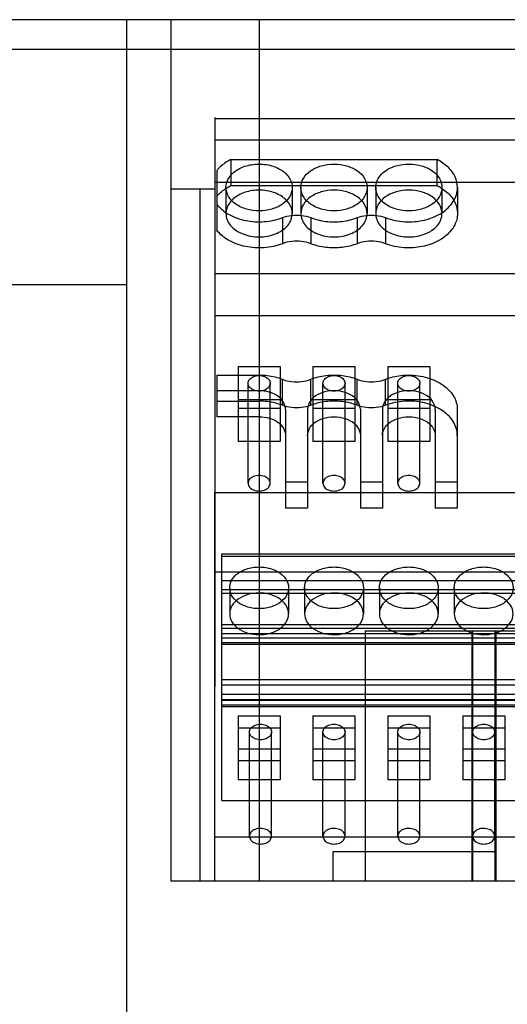
# Model space of a CAD drawing. Units: millimetres. Extents: x 241 to 531, y 80 to 1012.
# Drawn here: x 388 to 421, y 760 to 826 of the extents above; entities that cross this region are included whole.
import ezdxf

# ---------------------------------------------------------------- set-up
doc = ezdxf.new("R2010")
doc.units = ezdxf.units.MM
doc.header["$LTSCALE"] = 70.861306
doc.layers.get('0').update_dxf_attribs({"linetype": 'CONTINUOUS'})

msp = doc.modelspace()

# ---------------------------------------------------------------- linework, layer by layer
at = {"color": 7, "linetype": 'CONTINUOUS'}
for p, q in [((518.151, 826.4), (256.151, 826.4)), ((395.151, 826.4), (395.151, 699.9)), ((398.151, 826.4), (398.151, 767.9)), ((404.151, 826.4), (404.151, 767.9)), ((255.151, 824.4), (518.151, 824.4)), ((401.171, 794.3), (401.171, 819.755)), ((447.871, 819.668), (401.171, 819.668)), ((401.171, 818.253), (447.871, 818.253)), ((402.219, 816.898), (402.219, 815.13)), ((402.219, 816.898), (416.242, 816.898)), ((416.242, 815.13), (416.242, 816.898)), ((401.271, 816.145), (401.271, 812.099)), ((401.171, 815.359), (447.871, 815.359)), ((401.901, 815.006), (401.901, 813.238)), ((402.219, 815.13), (416.242, 815.13)), ((406.401, 815.006), (406.401, 813.238)), ((406.981, 815.006), (406.981, 813.238)), ((411.481, 815.006), (411.481, 813.238)), ((412.061, 815.006), (412.061, 813.238)), ((416.561, 815.006), (416.561, 813.238)), ((417.611, 815.006), (417.611, 813.238)), ((401.171, 814.9), (398.151, 814.9)), ((400.151, 767.9), (400.151, 814.9)), ((401.161, 794.3), (401.171, 814.9)), ((405.732, 812.958), (405.732, 811.19)), ((407.649, 812.958), (407.649, 811.19)), ((410.812, 812.958), (410.812, 811.19)), ((412.729, 812.958), (412.729, 811.19)), ((447.871, 809.137), (401.171, 809.137)), ((395.151, 808.4), (254.651, 808.4)), ((401.171, 806.308), (447.871, 806.308)), ((402.726, 802.844), (402.726, 797.752)), ((402.726, 802.844), (405.576, 802.844)), ((405.576, 802.844), (405.576, 797.752)), ((407.806, 802.844), (407.806, 797.752)), ((407.806, 802.844), (410.656, 802.844)), ((410.656, 802.844), (410.656, 797.752)), ((412.886, 802.844), (412.886, 797.752)), ((412.886, 802.844), (415.736, 802.844)), ((415.736, 802.844), (415.736, 797.752)), ((401.271, 802.271), (401.271, 799.442)), ((401.271, 802.271), (404.151, 802.271)), ((403.401, 794.924), (403.401, 801.712)), ((404.901, 794.924), (404.901, 801.712)), ((405.73, 800.217), (405.73, 801.985)), ((407.651, 800.217), (407.651, 801.985)), ((408.481, 794.924), (408.481, 801.712)), ((409.981, 794.924), (409.981, 801.712)), ((410.81, 800.217), (410.81, 801.985)), ((412.731, 800.217), (412.731, 801.985)), ((413.561, 794.924), (413.561, 801.712)), ((415.061, 794.924), (415.061, 801.712)), ((404.151, 801.21), (401.271, 801.21)), ((401.271, 800.503), (404.151, 800.503)), ((405.576, 800.581), (402.726, 800.581)), ((410.656, 800.581), (407.806, 800.581)), ((415.736, 800.581), (412.886, 800.581)), ((402.726, 800.015), (405.576, 800.015)), ((405.941, 799.944), (405.941, 793.227)), ((407.441, 799.944), (407.441, 793.227)), ((407.806, 800.015), (410.656, 800.015)), ((411.021, 799.944), (411.021, 793.227)), ((412.521, 799.944), (412.521, 793.227)), ((412.886, 800.015), (415.736, 800.015)), ((416.101, 799.944), (416.101, 793.227)), ((417.601, 799.944), (417.601, 793.227)), ((404.151, 799.442), (401.271, 799.442)), ((405.576, 797.752), (402.726, 797.752)), ((410.656, 797.752), (407.806, 797.752)), ((415.736, 797.752), (412.886, 797.752)), ((407.441, 794.995), (405.941, 794.995)), ((412.521, 794.995), (411.021, 794.995)), ((417.601, 794.995), (416.101, 794.995)), ((401.151, 767.9), (401.151, 794.3)), ((401.151, 767.9), (401.161, 794.3)), ((401.151, 794.3), (447.871, 794.3)), ((407.441, 793.227), (405.941, 793.227)), ((412.521, 793.227), (411.021, 793.227)), ((417.601, 793.227), (416.101, 793.227)), ((401.611, 773.378), (401.611, 790.12)), ((472.731, 790.112), (401.611, 790.112)), ((472.731, 789.945), (401.611, 789.945)), ((401.151, 788.9), (473.451, 788.9)), ((401.611, 788.319), (472.731, 788.319)), ((401.611, 787.706), (472.731, 787.706)), ((402.151, 787.824), (402.151, 786.056)), ((406.151, 787.824), (406.151, 786.056)), ((407.231, 787.824), (407.231, 786.056)), ((411.231, 787.824), (411.231, 786.056)), ((412.311, 787.824), (412.311, 786.056)), ((416.311, 787.824), (416.311, 786.056)), ((417.391, 787.824), (417.391, 786.056)), ((401.611, 787.47), (472.731, 787.47)), ((401.611, 785.336), (472.731, 785.336)), ((401.611, 785.077), (472.731, 785.077)), ((411.351, 784.9), (411.351, 767.9)), ((411.351, 784.9), (444.951, 784.9)), ((418.596, 784.9), (418.596, 767.9)), ((418.638, 784.9), (418.638, 767.9)), ((420.164, 767.9), (420.164, 784.9)), ((420.206, 784.9), (420.206, 767.9)), ((472.731, 784.694), (401.611, 784.694)), ((401.611, 784.418), (472.731, 784.418)), ((401.611, 784.107), (472.731, 784.107)), ((401.611, 784.005), (472.731, 784.005)), ((401.611, 781.601), (472.731, 781.601)), ((401.611, 781.227), (472.731, 781.227)), ((401.611, 780.611), (472.731, 780.611)), ((401.611, 780.237), (472.731, 780.237)), ((472.731, 780.166), (401.611, 780.166)), ((401.611, 779.883), (472.731, 779.883)), ((401.611, 779.763), (472.731, 779.763)), ((402.726, 779.141), (402.726, 774.792)), ((402.726, 779.141), (405.576, 779.141)), ((405.576, 779.141), (405.576, 774.792)), ((407.806, 779.141), (407.806, 774.792)), ((407.806, 779.141), (410.656, 779.141)), ((410.656, 779.141), (410.656, 774.792)), ((412.886, 779.141), (412.886, 774.792)), ((412.886, 779.141), (415.736, 779.141)), ((415.736, 779.141), (415.736, 774.792)), ((417.966, 779.141), (417.966, 774.792)), ((417.966, 779.141), (420.816, 779.141)), ((420.816, 779.141), (420.816, 774.792)), ((402.726, 778.327), (405.576, 778.327)), ((407.806, 778.327), (410.656, 778.327)), ((412.886, 778.327), (415.736, 778.327)), ((417.966, 778.327), (420.816, 778.327)), ((403.493, 770.957), (403.493, 778.035)), ((404.993, 770.957), (404.993, 778.035)), ((408.481, 770.957), (408.481, 778.035)), ((409.981, 770.957), (409.981, 778.035)), ((413.561, 770.957), (413.561, 778.035)), ((415.061, 770.957), (415.061, 778.035)), ((418.641, 770.957), (418.641, 778.035)), ((420.141, 770.957), (420.141, 778.035)), ((405.576, 776.878), (402.726, 776.878)), ((410.656, 776.878), (407.806, 776.878)), ((415.736, 776.878), (412.886, 776.878)), ((420.816, 776.878), (417.966, 776.878)), ((405.576, 776.065), (402.726, 776.065)), ((410.656, 776.065), (407.806, 776.065)), ((415.736, 776.065), (412.886, 776.065)), ((420.816, 776.065), (417.966, 776.065)), ((405.576, 774.792), (402.726, 774.792)), ((410.656, 774.792), (407.806, 774.792)), ((415.736, 774.792), (412.886, 774.792)), ((420.816, 774.792), (417.966, 774.792)), ((401.611, 773.378), (472.731, 773.378)), ((432.651, 770.9), (401.151, 770.9)), ((409.151, 769.9), (409.151, 767.9)), ((420.151, 769.9), (409.151, 769.9)), ((420.151, 769.9), (420.151, 767.9)), ((508.151, 767.9), (398.151, 767.9))]:
    msp.add_line(p, q, dxfattribs=at)
for points, knots in [([(402.219, 816.898), (402.093, 816.833), (401.853, 816.692), (401.532, 816.44), (401.351, 816.246), (401.271, 816.145)], [0, 0, 0, 0, 0.349724, 0.683156, 1, 1, 1, 1]), ([(401.901, 815.006), (401.901, 815.251), (402.091, 815.779), (402.761, 816.32), (403.654, 816.609), (404.63, 816.612), (405.529, 816.326), (406.208, 815.785), (406.401, 815.253), (406.401, 815.006)], [0, 0, 0, 0, 0.122268, 0.259688, 0.415523, 0.581546, 0.737909, 0.876958, 1, 1, 1, 1]), ([(406.981, 815.006), (406.981, 815.218), (407.119, 815.671), (407.642, 816.187), (408.376, 816.52), (408.939, 816.597), (409.231, 816.597)], [0, 0, 0, 0, 0.211223, 0.44465, 0.70975, 1, 1, 1, 1]), ([(409.231, 816.597), (409.523, 816.597), (410.085, 816.52), (410.819, 816.187), (411.342, 815.671), (411.481, 815.218), (411.481, 815.006)], [0, 0, 0, 0, 0.29025, 0.55535, 0.788777, 1, 1, 1, 1]), ([(412.061, 815.006), (412.061, 815.218), (412.199, 815.671), (412.722, 816.187), (413.456, 816.52), (414.019, 816.597), (414.311, 816.597)], [0, 0, 0, 0, 0.211223, 0.44465, 0.70975, 1, 1, 1, 1]), ([(414.311, 816.597), (414.603, 816.597), (415.165, 816.52), (415.899, 816.187), (416.422, 815.671), (416.561, 815.218), (416.561, 815.006)], [0, 0, 0, 0, 0.29025, 0.55535, 0.788777, 1, 1, 1, 1]), ([(417.611, 815.006), (417.611, 815.253), (417.488, 815.774), (416.986, 816.437), (416.509, 816.762), (416.242, 816.898)], [0, 0, 0, 0, 0.303325, 0.632681, 1, 1, 1, 1]), ([(401.271, 814.377), (401.351, 814.478), (401.532, 814.672), (401.853, 814.924), (402.093, 815.065), (402.219, 815.13)], [0, 0, 0, 0, 0.316844, 0.650276, 1, 1, 1, 1]), ([(404.151, 813.415), (403.859, 813.415), (403.296, 813.491), (402.562, 813.825), (402.039, 814.34), (401.901, 814.793), (401.901, 815.006)], [0, 0, 0, 0, 0.29025, 0.55535, 0.788777, 1, 1, 1, 1]), ([(406.401, 815.006), (406.401, 814.793), (406.262, 814.34), (405.739, 813.825), (405.005, 813.491), (404.443, 813.415), (404.151, 813.415)], [0, 0, 0, 0, 0.211223, 0.44465, 0.70975, 1, 1, 1, 1]), ([(409.231, 813.415), (408.939, 813.415), (408.376, 813.491), (407.642, 813.825), (407.119, 814.34), (406.981, 814.793), (406.981, 815.006)], [0, 0, 0, 0, 0.29025, 0.55535, 0.788777, 1, 1, 1, 1]), ([(411.481, 815.006), (411.481, 814.793), (411.342, 814.34), (410.819, 813.825), (410.085, 813.491), (409.523, 813.415), (409.231, 813.415)], [0, 0, 0, 0, 0.211223, 0.44465, 0.70975, 1, 1, 1, 1]), ([(414.311, 813.415), (414.019, 813.415), (413.456, 813.491), (412.722, 813.825), (412.199, 814.34), (412.061, 814.793), (412.061, 815.006)], [0, 0, 0, 0, 0.29025, 0.55535, 0.788777, 1, 1, 1, 1]), ([(412.729, 812.958), (413.145, 812.797), (414.038, 812.616), (415.364, 812.727), (416.533, 813.195), (417.382, 813.972), (417.611, 814.677), (417.611, 815.006)], [0, 0, 0, 0, 0.221366, 0.444724, 0.653265, 0.836788, 1, 1, 1, 1]), ([(416.561, 815.006), (416.561, 814.793), (416.422, 814.34), (415.899, 813.825), (415.165, 813.491), (414.603, 813.415), (414.311, 813.415)], [0, 0, 0, 0, 0.211223, 0.44465, 0.70975, 1, 1, 1, 1]), ([(416.242, 815.13), (416.509, 814.994), (416.986, 814.67), (417.488, 814.006), (417.611, 813.485), (417.611, 813.238)], [0, 0, 0, 0, 0.367319, 0.696675, 1, 1, 1, 1]), ([(406.401, 813.238), (406.401, 813.484), (406.211, 814.011), (405.54, 814.552), (404.647, 814.841), (403.671, 814.844), (402.772, 814.558), (402.094, 814.017), (401.901, 813.485), (401.901, 813.238)], [0, 0, 0, 0, 0.122267, 0.259688, 0.415523, 0.581545, 0.737909, 0.876958, 1, 1, 1, 1]), ([(409.231, 814.829), (408.939, 814.829), (408.376, 814.753), (407.642, 814.419), (407.119, 813.903), (406.981, 813.451), (406.981, 813.238)], [0, 0, 0, 0, 0.29025, 0.55535, 0.788777, 1, 1, 1, 1]), ([(411.481, 813.238), (411.481, 813.451), (411.342, 813.903), (410.819, 814.419), (410.085, 814.753), (409.523, 814.829), (409.231, 814.829)], [0, 0, 0, 0, 0.211223, 0.44465, 0.70975, 1, 1, 1, 1]), ([(414.311, 814.829), (414.019, 814.829), (413.456, 814.753), (412.722, 814.419), (412.199, 813.903), (412.061, 813.451), (412.061, 813.238)], [0, 0, 0, 0, 0.29025, 0.55535, 0.788777, 1, 1, 1, 1]), ([(416.561, 813.238), (416.561, 813.451), (416.422, 813.903), (415.899, 814.419), (415.165, 814.753), (414.603, 814.829), (414.311, 814.829)], [0, 0, 0, 0, 0.211223, 0.44465, 0.70975, 1, 1, 1, 1]), ([(401.271, 813.867), (401.496, 813.582), (402.113, 813.096), (403.248, 812.704), (404.503, 812.628), (405.34, 812.806), (405.732, 812.958)], [0, 0, 0, 0, 0.225765, 0.475207, 0.738254, 1, 1, 1, 1]), ([(401.901, 813.238), (401.901, 813.096), (401.959, 812.801), (402.203, 812.404), (402.444, 812.193), (402.58, 812.099)], [0, 0, 0, 0, 0.309729, 0.639199, 1, 1, 1, 1]), ([(405.721, 812.099), (405.857, 812.193), (406.098, 812.404), (406.343, 812.801), (406.401, 813.096), (406.401, 813.238)], [0, 0, 0, 0, 0.360802, 0.690272, 1, 1, 1, 1]), ([(405.732, 812.958), (405.933, 813.035), (406.363, 813.137), (407.019, 813.137), (407.449, 813.035), (407.649, 812.958)], [0, 0, 0, 0, 0.33023, 0.66977, 1, 1, 1, 1]), ([(406.981, 813.238), (406.981, 813.096), (407.039, 812.801), (407.283, 812.404), (407.524, 812.193), (407.66, 812.099)], [0, 0, 0, 0, 0.309729, 0.639199, 1, 1, 1, 1]), ([(410.801, 812.099), (410.937, 812.193), (411.178, 812.404), (411.423, 812.801), (411.481, 813.096), (411.481, 813.238)], [0, 0, 0, 0, 0.360802, 0.690271, 1, 1, 1, 1]), ([(410.812, 812.958), (411.013, 813.035), (411.443, 813.137), (412.099, 813.137), (412.529, 813.035), (412.729, 812.958)], [0, 0, 0, 0, 0.33023, 0.66977, 1, 1, 1, 1]), ([(412.061, 813.238), (412.061, 813.096), (412.119, 812.801), (412.363, 812.404), (412.604, 812.193), (412.74, 812.099)], [0, 0, 0, 0, 0.309729, 0.639199, 1, 1, 1, 1]), ([(415.881, 812.099), (416.017, 812.193), (416.258, 812.404), (416.503, 812.801), (416.561, 813.096), (416.561, 813.238)], [0, 0, 0, 0, 0.360802, 0.690271, 1, 1, 1, 1]), ([(417.611, 813.238), (417.611, 813.106), (417.578, 812.836), (417.432, 812.447), (417.279, 812.211), (417.191, 812.099)], [0, 0, 0, 0, 0.322007, 0.65294, 1, 1, 1, 1]), ([(407.649, 812.958), (407.98, 812.83), (408.689, 812.661), (409.772, 812.661), (410.481, 812.83), (410.812, 812.958)], [0, 0, 0, 0, 0.33023, 0.66977, 1, 1, 1, 1]), ([(405.732, 811.19), (405.34, 811.039), (404.503, 810.86), (403.248, 810.936), (402.113, 811.329), (401.496, 811.815), (401.271, 812.099)], [0, 0, 0, 0, 0.261746, 0.524793, 0.774235, 1, 1, 1, 1]), ([(402.58, 812.099), (402.724, 812), (403.046, 811.832), (403.58, 811.681), (403.959, 811.647), (404.151, 811.647)], [0, 0, 0, 0, 0.315995, 0.652443, 1, 1, 1, 1]), ([(404.151, 811.647), (404.343, 811.647), (404.721, 811.681), (405.255, 811.832), (405.578, 812), (405.721, 812.099)], [0, 0, 0, 0, 0.347557, 0.684005, 1, 1, 1, 1]), ([(407.66, 812.099), (407.804, 812), (408.126, 811.832), (408.66, 811.681), (409.039, 811.647), (409.231, 811.647)], [0, 0, 0, 0, 0.315995, 0.652443, 1, 1, 1, 1]), ([(409.231, 811.647), (409.423, 811.647), (409.801, 811.681), (410.335, 811.832), (410.658, 812), (410.801, 812.099)], [0, 0, 0, 0, 0.347557, 0.684005, 1, 1, 1, 1]), ([(417.191, 812.099), (416.966, 811.815), (416.348, 811.329), (415.213, 810.936), (413.959, 810.86), (413.121, 811.039), (412.729, 811.19)], [0, 0, 0, 0, 0.225765, 0.475207, 0.738254, 1, 1, 1, 1]), ([(412.74, 812.099), (412.884, 812), (413.206, 811.832), (413.74, 811.681), (414.119, 811.647), (414.311, 811.647)], [0, 0, 0, 0, 0.315995, 0.652443, 1, 1, 1, 1]), ([(414.311, 811.647), (414.503, 811.647), (414.881, 811.681), (415.415, 811.832), (415.738, 812), (415.881, 812.099)], [0, 0, 0, 0, 0.347557, 0.684005, 1, 1, 1, 1]), ([(407.649, 811.19), (407.449, 811.268), (407.019, 811.37), (406.363, 811.37), (405.933, 811.268), (405.732, 811.19)], [0, 0, 0, 0, 0.33023, 0.66977, 1, 1, 1, 1]), ([(410.812, 811.19), (410.481, 811.062), (409.772, 810.894), (408.689, 810.894), (407.98, 811.062), (407.649, 811.19)], [0, 0, 0, 0, 0.33023, 0.66977, 1, 1, 1, 1]), ([(412.729, 811.19), (412.529, 811.268), (412.099, 811.37), (411.443, 811.37), (411.013, 811.268), (410.812, 811.19)], [0, 0, 0, 0, 0.33023, 0.66977, 1, 1, 1, 1]), ([(404.151, 801.182), (404.022, 801.182), (403.781, 801.225), (403.49, 801.41), (403.361, 801.71), (403.487, 802.011), (403.779, 802.199), (404.022, 802.243), (404.151, 802.243)], [0, 0, 0, 0, 0.192056, 0.357908, 0.499034, 0.639865, 0.806906, 1, 1, 1, 1]), ([(404.151, 802.271), (404.333, 802.271), (404.696, 802.25), (405.227, 802.154), (405.567, 802.048), (405.73, 801.985)], [0, 0, 0, 0, 0.339439, 0.674236, 1, 1, 1, 1]), ([(404.151, 802.243), (404.279, 802.243), (404.52, 802.199), (404.811, 802.014), (404.941, 801.715), (404.814, 801.413), (404.522, 801.226), (404.28, 801.182), (404.151, 801.182)], [0, 0, 0, 0, 0.192056, 0.357908, 0.499034, 0.639865, 0.806906, 1, 1, 1, 1]), ([(405.73, 801.985), (405.931, 801.907), (406.362, 801.805), (407.019, 801.805), (407.45, 801.907), (407.651, 801.985)], [0, 0, 0, 0, 0.330217, 0.669783, 1, 1, 1, 1]), ([(407.651, 801.985), (407.814, 802.048), (408.155, 802.154), (408.685, 802.25), (409.048, 802.271), (409.231, 802.271)], [0, 0, 0, 0, 0.325764, 0.660561, 1, 1, 1, 1]), ([(409.231, 801.182), (409.102, 801.182), (408.861, 801.225), (408.57, 801.41), (408.441, 801.71), (408.567, 802.011), (408.859, 802.199), (409.102, 802.243), (409.231, 802.243)], [0, 0, 0, 0, 0.192056, 0.357908, 0.499034, 0.639865, 0.806906, 1, 1, 1, 1]), ([(409.231, 802.271), (409.413, 802.271), (409.776, 802.25), (410.307, 802.154), (410.647, 802.048), (410.81, 801.985)], [0, 0, 0, 0, 0.339439, 0.674236, 1, 1, 1, 1]), ([(409.231, 802.243), (409.359, 802.243), (409.6, 802.199), (409.891, 802.014), (410.021, 801.715), (409.894, 801.413), (409.602, 801.226), (409.36, 801.182), (409.231, 801.182)], [0, 0, 0, 0, 0.192056, 0.357908, 0.499034, 0.639865, 0.806906, 1, 1, 1, 1]), ([(410.81, 801.985), (411.011, 801.907), (411.442, 801.805), (412.099, 801.805), (412.53, 801.907), (412.731, 801.985)], [0, 0, 0, 0, 0.330217, 0.669783, 1, 1, 1, 1]), ([(412.731, 801.985), (412.894, 802.048), (413.235, 802.154), (413.765, 802.25), (414.128, 802.271), (414.311, 802.271)], [0, 0, 0, 0, 0.325764, 0.660561, 1, 1, 1, 1]), ([(414.311, 801.182), (414.182, 801.182), (413.941, 801.225), (413.65, 801.41), (413.521, 801.71), (413.647, 802.011), (413.939, 802.199), (414.182, 802.243), (414.311, 802.243)], [0, 0, 0, 0, 0.192056, 0.357908, 0.499034, 0.639865, 0.806906, 1, 1, 1, 1]), ([(414.311, 802.271), (414.738, 802.271), (415.56, 802.159), (416.634, 801.672), (417.399, 800.917), (417.601, 800.255), (417.601, 799.944)], [0, 0, 0, 0, 0.29025, 0.55535, 0.788777, 1, 1, 1, 1]), ([(414.311, 802.243), (414.439, 802.243), (414.68, 802.199), (414.971, 802.014), (415.101, 801.715), (414.974, 801.413), (414.682, 801.226), (414.44, 801.182), (414.311, 801.182)], [0, 0, 0, 0, 0.192056, 0.357908, 0.499034, 0.639865, 0.806906, 1, 1, 1, 1]), ([(405.941, 799.944), (405.941, 800.114), (405.831, 800.474), (405.415, 800.884), (404.831, 801.149), (404.383, 801.21), (404.151, 801.21)], [0, 0, 0, 0, 0.211223, 0.44465, 0.70975, 1, 1, 1, 1]), ([(411.021, 799.944), (411.021, 800.14), (410.87, 800.559), (410.336, 800.99), (409.626, 801.22), (408.849, 801.222), (408.134, 800.995), (407.594, 800.564), (407.441, 800.141), (407.441, 799.944)], [0, 0, 0, 0, 0.122268, 0.259688, 0.415523, 0.581545, 0.737909, 0.876958, 1, 1, 1, 1]), ([(416.101, 799.944), (416.101, 800.14), (415.95, 800.559), (415.416, 800.99), (414.706, 801.22), (413.929, 801.222), (413.214, 800.995), (412.674, 800.564), (412.521, 800.141), (412.521, 799.944)], [0, 0, 0, 0, 0.122268, 0.259688, 0.415523, 0.581545, 0.737909, 0.876958, 1, 1, 1, 1]), ([(405.73, 800.217), (405.567, 800.281), (405.227, 800.386), (404.696, 800.482), (404.333, 800.503), (404.151, 800.503)], [0, 0, 0, 0, 0.325764, 0.660561, 1, 1, 1, 1]), ([(410.81, 800.217), (410.48, 800.345), (409.772, 800.514), (408.69, 800.514), (407.982, 800.345), (407.651, 800.217)], [0, 0, 0, 0, 0.330217, 0.669783, 1, 1, 1, 1]), ([(417.601, 798.177), (417.601, 798.504), (417.372, 799.208), (416.525, 799.983), (415.358, 800.449), (414.035, 800.559), (413.145, 800.378), (412.731, 800.217)], [0, 0, 0, 0, 0.163247, 0.346811, 0.555379, 0.778717, 1, 1, 1, 1]), ([(407.651, 800.217), (407.45, 800.14), (407.019, 800.037), (406.362, 800.037), (405.931, 800.14), (405.73, 800.217)], [0, 0, 0, 0, 0.330217, 0.669783, 1, 1, 1, 1]), ([(412.731, 800.217), (412.53, 800.14), (412.099, 800.037), (411.442, 800.037), (411.011, 800.14), (410.81, 800.217)], [0, 0, 0, 0, 0.330217, 0.669783, 1, 1, 1, 1]), ([(404.151, 799.442), (404.383, 799.442), (404.831, 799.382), (405.415, 799.116), (405.831, 798.706), (405.941, 798.346), (405.941, 798.177)], [0, 0, 0, 0, 0.29025, 0.55535, 0.788777, 1, 1, 1, 1]), ([(407.441, 798.177), (407.441, 798.373), (407.594, 798.795), (408.133, 799.226), (408.844, 799.453), (409.618, 799.453), (410.329, 799.226), (410.868, 798.795), (411.021, 798.373), (411.021, 798.177)], [0, 0, 0, 0, 0.122745, 0.261632, 0.418183, 0.581817, 0.738368, 0.877255, 1, 1, 1, 1]), ([(412.521, 798.177), (412.521, 798.373), (412.674, 798.795), (413.213, 799.226), (413.924, 799.453), (414.698, 799.453), (415.409, 799.226), (415.948, 798.795), (416.101, 798.373), (416.101, 798.177)], [0, 0, 0, 0, 0.122745, 0.261632, 0.418183, 0.581817, 0.738368, 0.877255, 1, 1, 1, 1]), ([(404.151, 795.454), (404.023, 795.454), (403.782, 795.411), (403.49, 795.226), (403.401, 795.019), (403.401, 794.924)], [0, 0, 0, 0, 0.382407, 0.71567, 1, 1, 1, 1]), ([(403.401, 794.924), (403.401, 794.829), (403.49, 794.622), (403.782, 794.437), (404.023, 794.394), (404.151, 794.394)], [0, 0, 0, 0, 0.284217, 0.617456, 1, 1, 1, 1]), ([(404.151, 794.394), (404.279, 794.394), (404.52, 794.437), (404.811, 794.622), (404.941, 794.922), (404.814, 795.223), (404.522, 795.411), (404.28, 795.454), (404.151, 795.454)], [0, 0, 0, 0, 0.192056, 0.357908, 0.499034, 0.639865, 0.806906, 1, 1, 1, 1]), ([(409.231, 795.454), (409.103, 795.454), (408.862, 795.411), (408.57, 795.226), (408.481, 795.019), (408.481, 794.924)], [0, 0, 0, 0, 0.382407, 0.71567, 1, 1, 1, 1]), ([(408.481, 794.924), (408.481, 794.829), (408.57, 794.622), (408.862, 794.437), (409.103, 794.394), (409.231, 794.394)], [0, 0, 0, 0, 0.284217, 0.617456, 1, 1, 1, 1]), ([(409.231, 794.394), (409.359, 794.394), (409.6, 794.437), (409.891, 794.622), (410.021, 794.922), (409.894, 795.223), (409.602, 795.411), (409.36, 795.454), (409.231, 795.454)], [0, 0, 0, 0, 0.192056, 0.357908, 0.499034, 0.639865, 0.806906, 1, 1, 1, 1]), ([(414.311, 795.454), (414.183, 795.454), (413.942, 795.411), (413.65, 795.226), (413.561, 795.019), (413.561, 794.924)], [0, 0, 0, 0, 0.382407, 0.71567, 1, 1, 1, 1]), ([(413.561, 794.924), (413.561, 794.829), (413.65, 794.622), (413.942, 794.437), (414.183, 794.394), (414.311, 794.394)], [0, 0, 0, 0, 0.284217, 0.617456, 1, 1, 1, 1]), ([(414.311, 794.394), (414.439, 794.394), (414.68, 794.437), (414.971, 794.622), (415.101, 794.922), (414.974, 795.223), (414.682, 795.411), (414.44, 795.454), (414.311, 795.454)], [0, 0, 0, 0, 0.192056, 0.357908, 0.499034, 0.639865, 0.806906, 1, 1, 1, 1]), ([(404.151, 786.41), (403.852, 786.41), (403.283, 786.498), (402.572, 786.88), (402.138, 787.471), (402.138, 788.176), (402.572, 788.768), (403.283, 789.149), (403.852, 789.238), (404.151, 789.238)], [0, 0, 0, 0, 0.167075, 0.315807, 0.442155, 0.557845, 0.684193, 0.832925, 1, 1, 1, 1]), ([(404.151, 789.238), (404.449, 789.238), (405.018, 789.149), (405.729, 788.768), (406.163, 788.176), (406.163, 787.471), (405.729, 786.88), (405.018, 786.498), (404.449, 786.41), (404.151, 786.41)], [0, 0, 0, 0, 0.167075, 0.315807, 0.442155, 0.557845, 0.684193, 0.832925, 1, 1, 1, 1]), ([(409.231, 786.41), (408.934, 786.41), (408.369, 786.497), (407.661, 786.875), (407.221, 787.46), (407.214, 788.171), (407.653, 788.77), (408.367, 789.15), (408.935, 789.238), (409.231, 789.238)], [0, 0, 0, 0, 0.166396, 0.313543, 0.439796, 0.556858, 0.684326, 0.834669, 1, 1, 1, 1]), ([(409.231, 789.238), (409.527, 789.238), (410.093, 789.15), (410.802, 788.772), (411.24, 788.185), (411.247, 787.482), (410.816, 786.886), (410.104, 786.5), (409.531, 786.41), (409.231, 786.41)], [0, 0, 0, 0, 0.165771, 0.314523, 0.440331, 0.55612, 0.682227, 0.831652, 1, 1, 1, 1]), ([(414.311, 786.41), (414.014, 786.41), (413.449, 786.497), (412.741, 786.875), (412.301, 787.46), (412.294, 788.171), (412.733, 788.77), (413.447, 789.15), (414.015, 789.238), (414.311, 789.238)], [0, 0, 0, 0, 0.166396, 0.313543, 0.439796, 0.556858, 0.684326, 0.834669, 1, 1, 1, 1]), ([(414.311, 789.238), (414.607, 789.238), (415.173, 789.15), (415.882, 788.772), (416.32, 788.185), (416.327, 787.482), (415.896, 786.886), (415.184, 786.5), (414.611, 786.41), (414.311, 786.41)], [0, 0, 0, 0, 0.165771, 0.314523, 0.440331, 0.55612, 0.682227, 0.831652, 1, 1, 1, 1]), ([(419.391, 786.41), (419.092, 786.41), (418.523, 786.498), (417.812, 786.88), (417.378, 787.471), (417.378, 788.176), (417.812, 788.768), (418.523, 789.149), (419.092, 789.238), (419.391, 789.238)], [0, 0, 0, 0, 0.167075, 0.315807, 0.442155, 0.557845, 0.684193, 0.832925, 1, 1, 1, 1]), ([(419.391, 789.238), (419.689, 789.238), (420.258, 789.149), (420.969, 788.768), (421.403, 788.176), (421.403, 787.471), (420.969, 786.88), (420.258, 786.498), (419.689, 786.41), (419.391, 786.41)], [0, 0, 0, 0, 0.167075, 0.315807, 0.442155, 0.557845, 0.684193, 0.832925, 1, 1, 1, 1]), ([(404.151, 787.47), (403.891, 787.47), (403.391, 787.402), (402.738, 787.106), (402.274, 786.648), (402.151, 786.245), (402.151, 786.056)], [0, 0, 0, 0, 0.29025, 0.55535, 0.788777, 1, 1, 1, 1]), ([(404.151, 784.642), (404.449, 784.642), (405.018, 784.731), (405.729, 785.112), (406.163, 785.704), (406.163, 786.409), (405.729, 787), (405.018, 787.382), (404.449, 787.47), (404.151, 787.47)], [0, 0, 0, 0, 0.167075, 0.315807, 0.442155, 0.557845, 0.684193, 0.832925, 1, 1, 1, 1]), ([(409.231, 787.47), (408.971, 787.47), (408.471, 787.402), (407.818, 787.106), (407.354, 786.648), (407.231, 786.245), (407.231, 786.056)], [0, 0, 0, 0, 0.29025, 0.55535, 0.788777, 1, 1, 1, 1]), ([(409.231, 784.642), (409.527, 784.642), (410.093, 784.73), (410.802, 785.107), (411.24, 785.695), (411.247, 786.398), (410.816, 786.994), (410.104, 787.38), (409.531, 787.47), (409.231, 787.47)], [0, 0, 0, 0, 0.165771, 0.314523, 0.440331, 0.55612, 0.682227, 0.831652, 1, 1, 1, 1]), ([(414.311, 787.47), (414.051, 787.47), (413.551, 787.402), (412.898, 787.106), (412.434, 786.648), (412.311, 786.245), (412.311, 786.056)], [0, 0, 0, 0, 0.29025, 0.55535, 0.788777, 1, 1, 1, 1]), ([(414.311, 784.642), (414.607, 784.642), (415.173, 784.73), (415.882, 785.107), (416.32, 785.695), (416.327, 786.398), (415.896, 786.994), (415.184, 787.38), (414.611, 787.47), (414.311, 787.47)], [0, 0, 0, 0, 0.165771, 0.314523, 0.440331, 0.55612, 0.682227, 0.831652, 1, 1, 1, 1]), ([(419.391, 787.47), (419.131, 787.47), (418.631, 787.402), (417.978, 787.106), (417.514, 786.648), (417.391, 786.245), (417.391, 786.056)], [0, 0, 0, 0, 0.29025, 0.55535, 0.788777, 1, 1, 1, 1]), ([(419.391, 784.642), (419.689, 784.642), (420.258, 784.731), (420.969, 785.112), (421.403, 785.704), (421.403, 786.409), (420.969, 787), (420.258, 787.382), (419.689, 787.47), (419.391, 787.47)], [0, 0, 0, 0, 0.167075, 0.315807, 0.442155, 0.557845, 0.684193, 0.832925, 1, 1, 1, 1]), ([(402.151, 786.056), (402.151, 785.867), (402.274, 785.465), (402.738, 785.006), (403.391, 784.71), (403.891, 784.642), (404.151, 784.642)], [0, 0, 0, 0, 0.211223, 0.44465, 0.70975, 1, 1, 1, 1]), ([(407.231, 786.056), (407.231, 785.867), (407.354, 785.465), (407.818, 785.006), (408.471, 784.71), (408.971, 784.642), (409.231, 784.642)], [0, 0, 0, 0, 0.211223, 0.44465, 0.70975, 1, 1, 1, 1]), ([(412.311, 786.056), (412.311, 785.867), (412.434, 785.465), (412.898, 785.006), (413.551, 784.71), (414.051, 784.642), (414.311, 784.642)], [0, 0, 0, 0, 0.211223, 0.44465, 0.70975, 1, 1, 1, 1]), ([(417.391, 786.056), (417.391, 785.867), (417.514, 785.465), (417.978, 785.006), (418.631, 784.71), (419.131, 784.642), (419.391, 784.642)], [0, 0, 0, 0, 0.211223, 0.44465, 0.70975, 1, 1, 1, 1]), ([(403.493, 778.035), (403.493, 778.13), (403.583, 778.337), (403.875, 778.521), (404.241, 778.588), (404.608, 778.523), (404.903, 778.34), (404.993, 778.131), (404.993, 778.035)], [0, 0, 0, 0, 0.142818, 0.308833, 0.49861, 0.688519, 0.85633, 1, 1, 1, 1]), ([(408.481, 778.035), (408.481, 778.13), (408.57, 778.337), (408.862, 778.521), (409.228, 778.588), (409.595, 778.523), (409.89, 778.34), (409.981, 778.131), (409.981, 778.035)], [0, 0, 0, 0, 0.142818, 0.308833, 0.49861, 0.688519, 0.856331, 1, 1, 1, 1]), ([(413.561, 778.035), (413.561, 778.13), (413.65, 778.337), (413.942, 778.521), (414.308, 778.588), (414.675, 778.523), (414.97, 778.34), (415.061, 778.131), (415.061, 778.035)], [0, 0, 0, 0, 0.142818, 0.308833, 0.49861, 0.688519, 0.856331, 1, 1, 1, 1]), ([(418.641, 778.035), (418.641, 778.13), (418.73, 778.337), (419.022, 778.521), (419.388, 778.588), (419.755, 778.523), (420.05, 778.34), (420.141, 778.131), (420.141, 778.035)], [0, 0, 0, 0, 0.142818, 0.308833, 0.49861, 0.688519, 0.856331, 1, 1, 1, 1]), ([(404.993, 778.035), (404.993, 777.939), (404.904, 777.732), (404.612, 777.548), (404.246, 777.482), (403.879, 777.546), (403.584, 777.73), (403.493, 777.939), (403.493, 778.035)], [0, 0, 0, 0, 0.142818, 0.308833, 0.49861, 0.688519, 0.85633, 1, 1, 1, 1]), ([(409.981, 778.035), (409.981, 777.939), (409.891, 777.732), (409.6, 777.548), (409.233, 777.482), (408.866, 777.546), (408.571, 777.73), (408.481, 777.939), (408.481, 778.035)], [0, 0, 0, 0, 0.142818, 0.308833, 0.49861, 0.688519, 0.85633, 1, 1, 1, 1]), ([(415.061, 778.035), (415.061, 777.939), (414.971, 777.732), (414.68, 777.548), (414.313, 777.482), (413.946, 777.546), (413.651, 777.73), (413.561, 777.939), (413.561, 778.035)], [0, 0, 0, 0, 0.142818, 0.308833, 0.49861, 0.688519, 0.85633, 1, 1, 1, 1]), ([(420.141, 778.035), (420.141, 777.939), (420.051, 777.732), (419.76, 777.548), (419.393, 777.482), (419.026, 777.546), (418.731, 777.73), (418.641, 777.939), (418.641, 778.035)], [0, 0, 0, 0, 0.142818, 0.308833, 0.49861, 0.688519, 0.85633, 1, 1, 1, 1]), ([(404.993, 770.957), (404.993, 771.052), (404.904, 771.259), (404.612, 771.443), (404.246, 771.51), (403.879, 771.445), (403.584, 771.262), (403.493, 771.053), (403.493, 770.957)], [0, 0, 0, 0, 0.142818, 0.308833, 0.49861, 0.688519, 0.85633, 1, 1, 1, 1]), ([(403.493, 770.957), (403.493, 770.861), (403.583, 770.654), (403.875, 770.47), (404.241, 770.404), (404.608, 770.468), (404.903, 770.652), (404.993, 770.861), (404.993, 770.957)], [0, 0, 0, 0, 0.142818, 0.308833, 0.49861, 0.688519, 0.85633, 1, 1, 1, 1]), ([(409.981, 770.957), (409.981, 771.052), (409.891, 771.259), (409.6, 771.443), (409.233, 771.51), (408.866, 771.445), (408.571, 771.262), (408.481, 771.053), (408.481, 770.957)], [0, 0, 0, 0, 0.142818, 0.308833, 0.49861, 0.688519, 0.85633, 1, 1, 1, 1]), ([(408.481, 770.957), (408.481, 770.861), (408.57, 770.654), (408.862, 770.47), (409.228, 770.404), (409.595, 770.468), (409.89, 770.652), (409.981, 770.861), (409.981, 770.957)], [0, 0, 0, 0, 0.142818, 0.308833, 0.49861, 0.688519, 0.85633, 1, 1, 1, 1]), ([(415.061, 770.957), (415.061, 771.052), (414.971, 771.259), (414.68, 771.443), (414.313, 771.51), (413.946, 771.445), (413.651, 771.262), (413.561, 771.053), (413.561, 770.957)], [0, 0, 0, 0, 0.142818, 0.308833, 0.49861, 0.688519, 0.85633, 1, 1, 1, 1]), ([(413.561, 770.957), (413.561, 770.861), (413.65, 770.654), (413.942, 770.47), (414.308, 770.404), (414.675, 770.468), (414.97, 770.652), (415.061, 770.861), (415.061, 770.957)], [0, 0, 0, 0, 0.142818, 0.308833, 0.49861, 0.688519, 0.85633, 1, 1, 1, 1]), ([(420.141, 770.957), (420.141, 771.052), (420.051, 771.259), (419.76, 771.443), (419.393, 771.51), (419.026, 771.445), (418.731, 771.262), (418.641, 771.053), (418.641, 770.957)], [0, 0, 0, 0, 0.142818, 0.308833, 0.49861, 0.688519, 0.85633, 1, 1, 1, 1]), ([(418.641, 770.957), (418.641, 770.861), (418.73, 770.654), (419.022, 770.47), (419.388, 770.404), (419.755, 770.468), (420.05, 770.652), (420.141, 770.861), (420.141, 770.957)], [0, 0, 0, 0, 0.142818, 0.308833, 0.49861, 0.688519, 0.85633, 1, 1, 1, 1])]:
    msp.add_open_spline(points, degree=3, knots=knots, dxfattribs=at)

doc.saveas('drawing.dxf')
